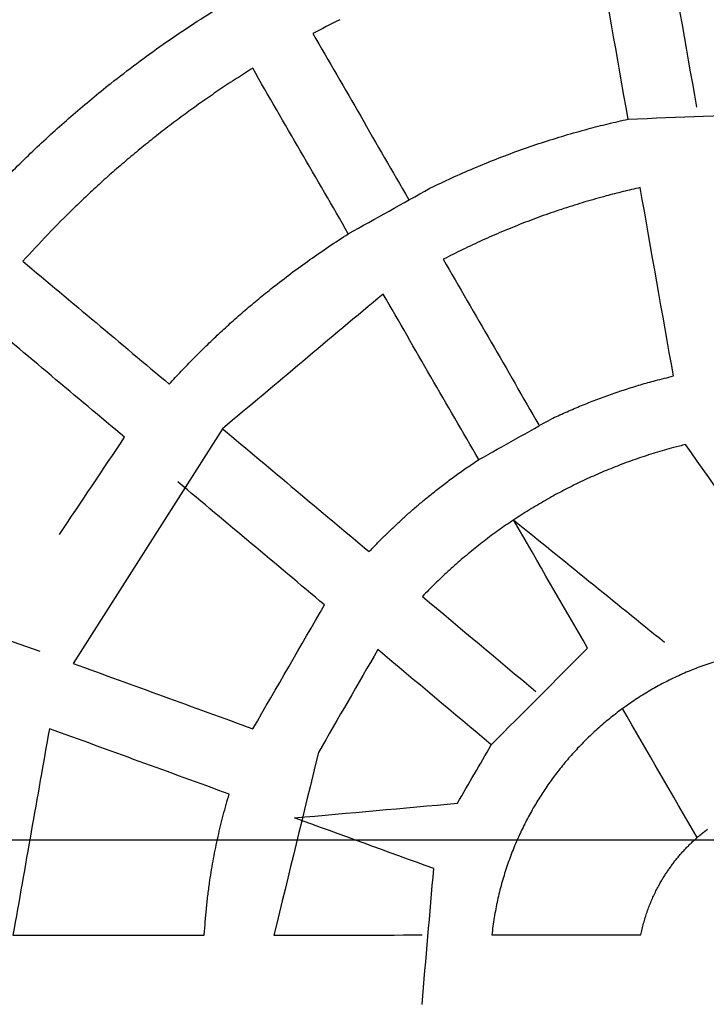
# Model space of a CAD drawing. Units: inches. Extents: x -3311 to 3821, y -1357 to 6072.
# Drawn here: x -1706 to -1549, y 2350 to 2576 of the extents above; entities that cross this region are included whole.
import ezdxf

# ---------------------------------------------------------------- set-up
doc = ezdxf.new("R2010")
doc.units = ezdxf.units.IN
doc.layers.add('Elverdal_ElverdalProduct', color=7, linetype='Continuous', true_color=0xc43be3)
doc.layers.add('Elverdal_Swing', color=7, linetype='Continuous', true_color=0xe54d64)

msp = doc.modelspace()

# ---------------------------------------------------------------- linework, layer by layer
at = {"layer": 'Elverdal_ElverdalProduct'}
for points in [[(-1558.47, 2599.04), (-1555.93, 2584.65), (-1553.39, 2570.26), (-1550.85, 2555.87)], [(-1566.53, 2553.11), (-1569.07, 2567.5), (-1571.61, 2581.88), (-1574.15, 2596.27)], [(-1666.88, 2574.52), (-1664.77, 2575.87), (-1662.66, 2577.22), (-1660.56, 2578.57)], [(-1632.65, 2575.91), (-1634.7, 2574.85), (-1636.75, 2573.79), (-1638.79, 2572.73)], [(-1673.09, 2570.3), (-1671.02, 2571.71), (-1668.95, 2573.11), (-1666.88, 2574.52)], [(-1638.79, 2572.73), (-1631.49, 2560.08), (-1624.18, 2547.43), (-1616.88, 2534.78)], [(-1679.17, 2565.89), (-1677.15, 2567.36), (-1675.12, 2568.83), (-1673.09, 2570.3)], [(-1685.14, 2561.3), (-1683.15, 2562.83), (-1681.16, 2564.36), (-1679.17, 2565.89)], [(-1652.59, 2564.77), (-1653.83, 2563.98), (-1655.08, 2563.18), (-1656.33, 2562.39)], [(-1630.67, 2526.81), (-1637.97, 2539.46), (-1645.28, 2552.12), (-1652.59, 2564.77)], [(-1656.33, 2562.39), (-1657.56, 2561.58), (-1658.79, 2560.77), (-1660.02, 2559.96)], [(-1689.47, 2557.78), (-1688.03, 2558.96), (-1686.58, 2560.13), (-1685.14, 2561.3)], [(-1660.02, 2559.96), (-1661.23, 2559.13), (-1662.44, 2558.3), (-1663.65, 2557.46)], [(-1693.73, 2554.18), (-1692.31, 2555.38), (-1690.89, 2556.58), (-1689.47, 2557.78)], [(-1663.65, 2557.46), (-1664.84, 2556.61), (-1666.03, 2555.76), (-1667.22, 2554.91)], [(-1566.53, 2553.11), (-1543.45, 2554.03), (-1520.36, 2554.95), (-1497.28, 2555.88)], [(-1697.9, 2550.49), (-1696.51, 2551.72), (-1695.12, 2552.95), (-1693.73, 2554.18)], [(-1667.22, 2554.91), (-1668.39, 2554.04), (-1669.56, 2553.17), (-1670.74, 2552.31)], [(-1571.14, 2552.05), (-1569.6, 2552.4), (-1568.07, 2552.75), (-1566.53, 2553.11)], [(-1670.74, 2552.31), (-1671.89, 2551.42), (-1673.04, 2550.53), (-1674.19, 2549.65)], [(-1581.06, 2549.37), (-1579.28, 2549.87), (-1577.5, 2550.37), (-1575.72, 2550.88)], [(-1575.72, 2550.88), (-1574.19, 2551.27), (-1572.67, 2551.66), (-1571.14, 2552.05)], [(-1701.99, 2546.72), (-1700.63, 2547.98), (-1699.26, 2549.23), (-1697.9, 2550.49)], [(-1674.19, 2549.65), (-1675.32, 2548.74), (-1676.45, 2547.84), (-1677.59, 2546.94)], [(-1586.36, 2547.71), (-1584.59, 2548.26), (-1582.83, 2548.81), (-1581.06, 2549.37)], [(-1705.99, 2542.86), (-1704.66, 2544.14), (-1703.32, 2545.43), (-1701.99, 2546.72)], [(-1677.59, 2546.94), (-1678.7, 2546.02), (-1679.81, 2545.1), (-1680.92, 2544.18)], [(-1591.59, 2545.91), (-1589.85, 2546.51), (-1588.1, 2547.11), (-1586.36, 2547.71)], [(-1680.92, 2544.18), (-1682.01, 2543.24), (-1683.1, 2542.3), (-1684.19, 2541.37)], [(-1596.77, 2543.96), (-1595.05, 2544.61), (-1593.32, 2545.26), (-1591.59, 2545.91)], [(-1709.91, 2538.91), (-1708.61, 2540.23), (-1707.3, 2541.54), (-1705.99, 2542.86)], [(-1606.96, 2539.65), (-1605.27, 2540.39), (-1603.58, 2541.13), (-1601.9, 2541.87)], [(-1601.9, 2541.87), (-1600.19, 2542.57), (-1598.48, 2543.27), (-1596.77, 2543.96)], [(-1684.19, 2541.37), (-1685.26, 2540.42), (-1686.33, 2539.47), (-1687.4, 2538.52)], [(-1611.95, 2537.28), (-1610.28, 2538.07), (-1608.62, 2538.86), (-1606.96, 2539.65)], [(-1687.4, 2538.52), (-1688.45, 2537.55), (-1689.5, 2536.58), (-1690.54, 2535.61)], [(-1630.67, 2526.81), (-1624.43, 2530.3), (-1618.19, 2533.79), (-1611.95, 2537.28)], [(-1563.77, 2537.41), (-1565.07, 2537.1), (-1566.38, 2536.8), (-1567.69, 2536.49)], [(-1556.15, 2494.22), (-1558.69, 2508.62), (-1561.23, 2523.01), (-1563.77, 2537.41)], [(-1690.54, 2535.61), (-1691.57, 2534.64), (-1692.6, 2533.66), (-1693.62, 2532.68)], [(-1571.59, 2535.49), (-1573.21, 2535.04), (-1574.83, 2534.58), (-1576.44, 2534.13)], [(-1567.69, 2536.49), (-1568.99, 2536.16), (-1570.29, 2535.83), (-1571.59, 2535.49)], [(-1576.44, 2534.13), (-1578.04, 2533.62), (-1579.64, 2533.12), (-1581.24, 2532.62)], [(-1693.62, 2532.68), (-1695.61, 2530.68), (-1697.6, 2528.68), (-1699.58, 2526.68)], [(-1586, 2530.99), (-1587.57, 2530.41), (-1589.13, 2529.82), (-1590.7, 2529.23)], [(-1581.24, 2532.62), (-1582.83, 2532.08), (-1584.42, 2531.54), (-1586, 2530.99)], [(-1590.7, 2529.23), (-1592.25, 2528.6), (-1593.8, 2527.98), (-1595.35, 2527.35)], [(-1699.58, 2526.68), (-1701.48, 2524.64), (-1703.38, 2522.59), (-1705.28, 2520.54)], [(-1635.13, 2523.92), (-1633.64, 2524.88), (-1632.15, 2525.85), (-1630.67, 2526.81)], [(-1595.35, 2527.35), (-1596.88, 2526.68), (-1598.41, 2526.01), (-1599.94, 2525.34)], [(-1639.51, 2520.89), (-1638.05, 2521.9), (-1636.59, 2522.91), (-1635.13, 2523.92)], [(-1599.94, 2525.34), (-1601.44, 2524.63), (-1602.95, 2523.93), (-1604.45, 2523.22)], [(-1604.45, 2523.22), (-1605.94, 2522.47), (-1607.42, 2521.72), (-1608.9, 2520.98)], [(-1705.28, 2520.54), (-1694.09, 2511.15), (-1682.9, 2501.76), (-1671.71, 2492.37)], [(-1643.81, 2517.75), (-1642.38, 2518.8), (-1640.94, 2519.85), (-1639.51, 2520.89)], [(-1608.9, 2520.98), (-1601.59, 2508.32), (-1594.29, 2495.66), (-1586.98, 2483)], [(-1648.04, 2514.49), (-1646.63, 2515.58), (-1645.22, 2516.67), (-1643.81, 2517.75)], [(-1622.7, 2513.01), (-1634.96, 2502.72), (-1647.23, 2492.42), (-1659.49, 2482.13)], [(-1651.19, 2511.94), (-1650.14, 2512.79), (-1649.09, 2513.64), (-1648.04, 2514.49)], [(-1600.77, 2475.04), (-1608.08, 2487.69), (-1615.39, 2500.35), (-1622.7, 2513.01)], [(-1654.3, 2509.32), (-1653.26, 2510.19), (-1652.23, 2511.07), (-1651.19, 2511.94)], [(-1681.94, 2480.17), (-1693.13, 2489.56), (-1704.32, 2498.95), (-1715.52, 2508.34)], [(-1657.34, 2506.64), (-1656.33, 2507.54), (-1655.31, 2508.43), (-1654.3, 2509.32)], [(-1660.33, 2503.9), (-1659.34, 2504.82), (-1658.34, 2505.73), (-1657.34, 2506.64)], [(-1663.27, 2501.11), (-1662.29, 2502.04), (-1661.31, 2502.97), (-1660.33, 2503.9)], [(-1666.14, 2498.25), (-1665.18, 2499.2), (-1664.22, 2500.16), (-1663.27, 2501.11)], [(-1668.95, 2495.34), (-1668.01, 2496.31), (-1667.08, 2497.28), (-1666.14, 2498.25)], [(-1671.71, 2492.38), (-1670.79, 2493.36), (-1669.87, 2494.35), (-1668.95, 2495.34)], [(-1567.14, 2491.15), (-1566, 2491.51), (-1564.86, 2491.86), (-1563.71, 2492.22)], [(-1563.71, 2492.22), (-1562.56, 2492.54), (-1561.41, 2492.86), (-1560.26, 2493.19)], [(-1560.26, 2493.19), (-1558.89, 2493.53), (-1557.52, 2493.88), (-1556.15, 2494.22)], [(-1573.91, 2488.77), (-1572.79, 2489.18), (-1571.67, 2489.59), (-1570.55, 2490)], [(-1570.55, 2490), (-1569.41, 2490.38), (-1568.28, 2490.77), (-1567.14, 2491.15)], [(-1577.24, 2487.44), (-1576.13, 2487.89), (-1575.02, 2488.33), (-1573.91, 2488.77)], [(-1583.78, 2484.56), (-1582.7, 2485.05), (-1581.61, 2485.55), (-1580.53, 2486.04)], [(-1580.53, 2486.04), (-1579.43, 2486.51), (-1578.34, 2486.98), (-1577.24, 2487.44)], [(-1600.77, 2475.04), (-1595.1, 2478.21), (-1589.44, 2481.39), (-1583.78, 2484.56)], [(-1659.49, 2482.13), (-1670.91, 2464.2), (-1682.33, 2446.26), (-1693.75, 2428.32)], [(-1659.49, 2482.13), (-1648.3, 2472.74), (-1637.1, 2463.34), (-1625.9, 2453.95)], [(-1696.9, 2457.88), (-1691.91, 2465.31), (-1686.93, 2472.74), (-1681.94, 2480.17)], [(-1560.3, 2476.61), (-1560.99, 2476.39), (-1561.68, 2476.17), (-1562.37, 2475.95)], [(-1558.22, 2477.23), (-1558.92, 2477.02), (-1559.61, 2476.81), (-1560.3, 2476.61)], [(-1556.13, 2477.81), (-1556.83, 2477.61), (-1557.53, 2477.42), (-1558.22, 2477.23)], [(-1553.37, 2478.51), (-1554.29, 2478.27), (-1555.21, 2478.04), (-1556.13, 2477.81)], [(-1531.79, 2447.85), (-1538.99, 2458.07), (-1546.18, 2468.29), (-1553.38, 2478.51)], [(-1603.38, 2473.28), (-1602.51, 2473.86), (-1601.64, 2474.45), (-1600.77, 2475.04)], [(-1566.47, 2474.54), (-1567.15, 2474.29), (-1567.83, 2474.04), (-1568.5, 2473.78)], [(-1564.43, 2475.26), (-1565.11, 2475.02), (-1565.79, 2474.78), (-1566.47, 2474.54)], [(-1562.37, 2475.95), (-1563.06, 2475.73), (-1563.75, 2475.49), (-1564.43, 2475.26)], [(-1605.95, 2471.47), (-1605.1, 2472.07), (-1604.24, 2472.67), (-1603.38, 2473.28)], [(-1572.51, 2472.16), (-1573.83, 2471.57), (-1575.14, 2470.99), (-1576.46, 2470.41)], [(-1568.5, 2473.78), (-1569.84, 2473.24), (-1571.18, 2472.7), (-1572.51, 2472.16)], [(-1636.13, 2441.74), (-1647.33, 2451.14), (-1658.53, 2460.53), (-1669.73, 2469.93)], [(-1610.93, 2467.69), (-1610.11, 2468.33), (-1609.29, 2468.97), (-1608.47, 2469.6)], [(-1608.47, 2469.6), (-1607.63, 2470.22), (-1606.79, 2470.85), (-1605.95, 2471.47)], [(-1576.46, 2470.41), (-1577.74, 2469.78), (-1579.03, 2469.15), (-1580.32, 2468.52)], [(-1612.94, 2466.07), (-1612.27, 2466.61), (-1611.6, 2467.15), (-1610.93, 2467.69)], [(-1580.32, 2468.52), (-1581.58, 2467.85), (-1582.84, 2467.18), (-1584.11, 2466.51)], [(-1614.91, 2464.42), (-1614.25, 2464.97), (-1613.6, 2465.52), (-1612.94, 2466.07)], [(-1584.11, 2466.51), (-1585.34, 2465.79), (-1586.57, 2465.08), (-1587.8, 2464.37)], [(-1616.84, 2462.74), (-1616.2, 2463.3), (-1615.55, 2463.86), (-1614.91, 2464.42)], [(-1587.8, 2464.37), (-1589, 2463.62), (-1590.2, 2462.87), (-1591.41, 2462.12)], [(-1620.58, 2459.3), (-1619.97, 2459.87), (-1619.35, 2460.45), (-1618.73, 2461.03)], [(-1618.73, 2461.03), (-1618.1, 2461.6), (-1617.47, 2462.17), (-1616.84, 2462.74)], [(-1591.41, 2462.12), (-1592.58, 2461.34), (-1593.74, 2460.56), (-1594.91, 2459.77)], [(-1575.81, 2431.83), (-1581.47, 2441.62), (-1587.13, 2451.42), (-1592.79, 2461.22)], [(-1592.79, 2461.22), (-1581.27, 2451.88), (-1569.74, 2442.54), (-1558.22, 2433.2)], [(-1622.39, 2457.54), (-1621.79, 2458.12), (-1621.19, 2458.71), (-1620.58, 2459.3)], [(-1594.91, 2459.77), (-1596.05, 2458.95), (-1597.18, 2458.13), (-1598.32, 2457.31)], [(-1624.17, 2455.75), (-1623.58, 2456.35), (-1622.99, 2456.94), (-1622.39, 2457.54)], [(-1598.32, 2457.31), (-1599.42, 2456.46), (-1600.52, 2455.61), (-1601.61, 2454.76)], [(-1625.9, 2453.95), (-1625.32, 2454.55), (-1624.75, 2455.15), (-1624.17, 2455.75)], [(-1601.61, 2454.76), (-1602.68, 2453.87), (-1603.74, 2452.99), (-1604.8, 2452.11)], [(-1604.8, 2452.11), (-1605.83, 2451.2), (-1606.85, 2450.29), (-1607.87, 2449.38)], [(-1607.87, 2449.38), (-1608.86, 2448.44), (-1609.85, 2447.5), (-1610.84, 2446.57)], [(-1749.91, 2448.76), (-1733.74, 2442.87), (-1717.56, 2436.99), (-1701.39, 2431.1)], [(-1610.84, 2446.57), (-1611.78, 2445.61), (-1612.73, 2444.65), (-1613.68, 2443.69)], [(-1613.68, 2443.69), (-1605.01, 2436.42), (-1596.34, 2429.15), (-1587.67, 2421.88)], [(-1652.54, 2413.33), (-1647.07, 2422.8), (-1641.6, 2432.27), (-1636.13, 2441.74)], [(-1623.91, 2431.49), (-1628.45, 2423.62), (-1633, 2415.74), (-1637.54, 2407.87)], [(-1597.91, 2409.67), (-1606.57, 2416.94), (-1615.24, 2424.22), (-1623.91, 2431.49)], [(-1597.91, 2409.67), (-1590.54, 2417.06), (-1583.18, 2424.44), (-1575.81, 2431.83)], [(-1693.75, 2428.32), (-1680.01, 2423.32), (-1666.27, 2418.33), (-1652.54, 2413.33)], [(-1550.54, 2427.37), (-1551.13, 2427.13), (-1551.73, 2426.89), (-1552.32, 2426.66)], [(-1548.74, 2428.03), (-1549.34, 2427.81), (-1549.94, 2427.59), (-1550.54, 2427.37)], [(-1546.93, 2428.64), (-1547.53, 2428.44), (-1548.14, 2428.23), (-1548.74, 2428.03)], [(-1555.81, 2425.11), (-1556.38, 2424.84), (-1556.95, 2424.56), (-1557.52, 2424.28)], [(-1554.07, 2425.91), (-1554.65, 2425.64), (-1555.23, 2425.38), (-1555.81, 2425.11)], [(-1552.32, 2426.66), (-1552.9, 2426.41), (-1553.49, 2426.16), (-1554.07, 2425.91)], [(-1560.85, 2422.48), (-1561.39, 2422.16), (-1561.94, 2421.84), (-1562.48, 2421.53)], [(-1559.2, 2423.4), (-1559.75, 2423.09), (-1560.3, 2422.79), (-1560.85, 2422.48)], [(-1557.52, 2424.28), (-1558.08, 2423.98), (-1558.64, 2423.69), (-1559.2, 2423.4)], [(-1564.07, 2420.53), (-1564.59, 2420.19), (-1565.11, 2419.85), (-1565.63, 2419.5)], [(-1562.48, 2421.53), (-1563.01, 2421.2), (-1563.54, 2420.86), (-1564.07, 2420.53)], [(-1567.16, 2418.44), (-1567.66, 2418.07), (-1568.16, 2417.71), (-1568.66, 2417.34)], [(-1550.73, 2388.39), (-1556.43, 2398.25), (-1562.12, 2408.11), (-1567.81, 2417.97)], [(-1565.63, 2419.5), (-1566.14, 2419.15), (-1566.65, 2418.79), (-1567.16, 2418.44)], [(-1570.12, 2416.21), (-1570.59, 2415.83), (-1571.07, 2415.44), (-1571.54, 2415.05)], [(-1568.66, 2417.34), (-1569.14, 2416.97), (-1569.63, 2416.59), (-1570.12, 2416.21)], [(-1699.19, 2413.36), (-1701.97, 2397.59), (-1704.75, 2381.82), (-1707.53, 2366.05)], [(-1657.98, 2398.36), (-1671.72, 2403.36), (-1685.45, 2408.36), (-1699.19, 2413.36)], [(-1572.93, 2413.87), (-1573.38, 2413.46), (-1573.83, 2413.06), (-1574.28, 2412.66)], [(-1571.54, 2415.05), (-1572.01, 2414.66), (-1572.47, 2414.26), (-1572.93, 2413.87)], [(-1575.59, 2411.42), (-1576.02, 2411), (-1576.44, 2410.58), (-1576.87, 2410.16)], [(-1574.28, 2412.66), (-1574.72, 2412.24), (-1575.15, 2411.83), (-1575.59, 2411.42)], [(-1605.65, 2396.27), (-1603.07, 2400.74), (-1600.49, 2405.21), (-1597.91, 2409.67)], [(-1578.1, 2408.87), (-1578.5, 2408.44), (-1578.9, 2408), (-1579.3, 2407.56)], [(-1576.87, 2410.16), (-1577.28, 2409.73), (-1577.69, 2409.3), (-1578.1, 2408.87)], [(-1637.54, 2407.87), (-1640.93, 2393.93), (-1644.33, 2379.99), (-1647.72, 2366.05)], [(-1579.3, 2407.56), (-1579.68, 2407.12), (-1580.07, 2406.68), (-1580.45, 2406.24)], [(-1581.57, 2404.9), (-1581.93, 2404.45), (-1582.29, 2404), (-1582.65, 2403.55)], [(-1580.45, 2406.24), (-1580.82, 2405.8), (-1581.2, 2405.35), (-1581.57, 2404.9)], [(-1583.68, 2402.18), (-1584.01, 2401.72), (-1584.35, 2401.26), (-1584.68, 2400.8)], [(-1582.65, 2403.55), (-1582.99, 2403.09), (-1583.34, 2402.63), (-1583.68, 2402.18)], [(-1584.68, 2400.8), (-1585, 2400.33), (-1585.32, 2399.87), (-1585.64, 2399.4)], [(-1658.68, 2395.96), (-1658.45, 2396.76), (-1658.22, 2397.56), (-1657.98, 2398.36)], [(-1586.56, 2398), (-1586.85, 2397.53), (-1587.14, 2397.06), (-1587.43, 2396.59)], [(-1585.64, 2399.4), (-1585.95, 2398.94), (-1586.25, 2398.47), (-1586.56, 2398)], [(-1659.34, 2393.53), (-1659.12, 2394.34), (-1658.9, 2395.15), (-1658.68, 2395.96)], [(-1642.99, 2392.91), (-1630.54, 2394.03), (-1618.09, 2395.15), (-1605.65, 2396.27)], [(-1588.27, 2395.18), (-1588.57, 2394.65), (-1588.86, 2394.12), (-1589.16, 2393.6)], [(-1587.43, 2396.59), (-1587.71, 2396.12), (-1587.99, 2395.65), (-1588.27, 2395.18)], [(-1659.96, 2391.08), (-1659.75, 2391.9), (-1659.54, 2392.72), (-1659.34, 2393.53)], [(-1611.09, 2381.3), (-1621.72, 2385.17), (-1632.36, 2389.04), (-1642.99, 2392.91)], [(-1589.16, 2393.6), (-1589.44, 2393.06), (-1589.73, 2392.52), (-1590.01, 2391.99)], [(-1660.53, 2388.61), (-1660.34, 2389.43), (-1660.15, 2390.26), (-1659.96, 2391.08)], [(-1590.01, 2391.99), (-1590.29, 2391.43), (-1590.56, 2390.88), (-1590.83, 2390.33)], [(-1661.07, 2386.12), (-1660.89, 2386.95), (-1660.71, 2387.78), (-1660.53, 2388.61)], [(-1591.62, 2388.65), (-1591.87, 2388.08), (-1592.12, 2387.5), (-1592.37, 2386.93)], [(-1590.83, 2390.33), (-1591.1, 2389.77), (-1591.36, 2389.21), (-1591.62, 2388.65)], [(-1551.39, 2387.8), (-1551.14, 2388.02), (-1550.9, 2388.24), (-1550.65, 2388.46)], [(-1550.65, 2388.46), (-1550.4, 2388.68), (-1550.15, 2388.89), (-1549.9, 2389.11)], [(-1549.9, 2389.11), (-1549.64, 2389.32), (-1549.38, 2389.53), (-1549.12, 2389.73)], [(-1549.12, 2389.73), (-1548.86, 2389.94), (-1548.59, 2390.15), (-1548.33, 2390.35)], [(-1661.56, 2383.61), (-1661.39, 2384.44), (-1661.23, 2385.28), (-1661.07, 2386.12)], [(-1592.37, 2386.93), (-1592.61, 2386.34), (-1592.85, 2385.76), (-1593.09, 2385.18)], [(-1553.47, 2385.74), (-1553.25, 2385.97), (-1553.02, 2386.2), (-1552.8, 2386.44)], [(-1552.8, 2386.44), (-1552.57, 2386.67), (-1552.34, 2386.9), (-1552.11, 2387.13)], [(-1552.11, 2387.13), (-1551.87, 2387.35), (-1551.63, 2387.58), (-1551.39, 2387.8)], [(-1593.09, 2385.18), (-1593.31, 2384.58), (-1593.54, 2383.98), (-1593.76, 2383.39)], [(-1555.36, 2383.58), (-1555.16, 2383.82), (-1554.95, 2384.06), (-1554.75, 2384.31)], [(-1554.75, 2384.31), (-1554.54, 2384.55), (-1554.33, 2384.79), (-1554.12, 2385.03)], [(-1554.12, 2385.03), (-1553.91, 2385.27), (-1553.69, 2385.5), (-1553.47, 2385.74)], [(-1662, 2381.07), (-1661.85, 2381.92), (-1661.7, 2382.76), (-1661.56, 2383.61)], [(-1594.39, 2381.57), (-1594.59, 2380.95), (-1594.79, 2380.34), (-1594.98, 2379.72)], [(-1593.76, 2383.39), (-1593.97, 2382.78), (-1594.18, 2382.18), (-1594.39, 2381.57)], [(-1557.05, 2381.34), (-1556.87, 2381.59), (-1556.69, 2381.84), (-1556.51, 2382.09)], [(-1556.51, 2382.09), (-1556.32, 2382.34), (-1556.13, 2382.59), (-1555.95, 2382.84)], [(-1555.95, 2382.84), (-1555.75, 2383.09), (-1555.55, 2383.33), (-1555.36, 2383.58)], [(-1662.4, 2378.52), (-1662.27, 2379.37), (-1662.14, 2380.22), (-1662, 2381.07)], [(-1613.78, 2350.13), (-1612.88, 2360.52), (-1611.99, 2370.91), (-1611.09, 2381.3)], [(-1594.98, 2379.72), (-1595.16, 2379.09), (-1595.35, 2378.47), (-1595.53, 2377.84)], [(-1558.55, 2379.06), (-1558.39, 2379.31), (-1558.23, 2379.57), (-1558.07, 2379.82)], [(-1558.07, 2379.82), (-1557.91, 2380.07), (-1557.74, 2380.33), (-1557.57, 2380.58)], [(-1557.57, 2380.58), (-1557.4, 2380.84), (-1557.23, 2381.09), (-1557.05, 2381.34)], [(-1662.82, 2375.44), (-1662.68, 2376.46), (-1662.54, 2377.49), (-1662.4, 2378.52)], [(-1595.53, 2377.84), (-1595.69, 2377.21), (-1595.86, 2376.57), (-1596.03, 2375.94)], [(-1560.15, 2376.16), (-1559.96, 2376.52), (-1559.78, 2376.88), (-1559.59, 2377.24)], [(-1559.59, 2377.24), (-1559.4, 2377.59), (-1559.2, 2377.94), (-1559.01, 2378.28)], [(-1559.01, 2378.28), (-1558.86, 2378.54), (-1558.7, 2378.8), (-1558.55, 2379.06)], [(-1663.18, 2372.33), (-1663.06, 2373.36), (-1662.94, 2374.4), (-1662.82, 2375.44)], [(-1596.03, 2375.94), (-1596.18, 2375.29), (-1596.33, 2374.65), (-1596.48, 2374.01)], [(-1561.23, 2373.81), (-1561.06, 2374.2), (-1560.88, 2374.6), (-1560.71, 2375)], [(-1560.71, 2375), (-1560.52, 2375.39), (-1560.33, 2375.78), (-1560.15, 2376.16)], [(-1596.48, 2374.01), (-1596.61, 2373.35), (-1596.75, 2372.7), (-1596.88, 2372.05)], [(-1562.18, 2371.33), (-1562.03, 2371.75), (-1561.88, 2372.16), (-1561.73, 2372.58)], [(-1561.73, 2372.58), (-1561.56, 2372.99), (-1561.4, 2373.4), (-1561.23, 2373.81)], [(-1663.46, 2369.2), (-1663.37, 2370.24), (-1663.27, 2371.29), (-1663.18, 2372.33)], [(-1596.88, 2372.05), (-1597, 2371.39), (-1597.12, 2370.73), (-1597.23, 2370.07)], [(-1562.6, 2370.05), (-1562.46, 2370.48), (-1562.32, 2370.9), (-1562.18, 2371.33)], [(-1663.68, 2366.05), (-1663.6, 2367.1), (-1663.53, 2368.15), (-1663.46, 2369.2)], [(-1597.53, 2368.08), (-1597.61, 2367.4), (-1597.69, 2366.73), (-1597.78, 2366.06)], [(-1597.23, 2370.07), (-1597.33, 2369.41), (-1597.43, 2368.74), (-1597.53, 2368.08)], [(-1563.33, 2367.41), (-1563.21, 2367.86), (-1563.1, 2368.3), (-1562.98, 2368.74)], [(-1562.98, 2368.74), (-1562.86, 2369.18), (-1562.73, 2369.61), (-1562.6, 2370.05)], [(-1707.53, 2366.05), (-1692.91, 2366.05), (-1678.29, 2366.05), (-1663.68, 2366.05)], [(-1647.72, 2366.05), (-1636.4, 2366.05), (-1625.09, 2366.06), (-1613.78, 2366.06)], [(-1597.78, 2366.06), (-1586.39, 2366.06), (-1575.01, 2366.06), (-1563.62, 2366.06)], [(-1563.62, 2366.06), (-1563.52, 2366.51), (-1563.43, 2366.96), (-1563.33, 2367.41)]]:
    msp.add_open_spline(points, degree=3, dxfattribs=at)
at = {"layer": 'Elverdal_Swing'}
msp.add_open_spline([(-3292.23, 2387.86), (-2112.36, 2387.86), (-932.49, 2387.86), (247.37, 2387.86)], degree=3, dxfattribs=at)

doc.saveas('drawing.dxf')
